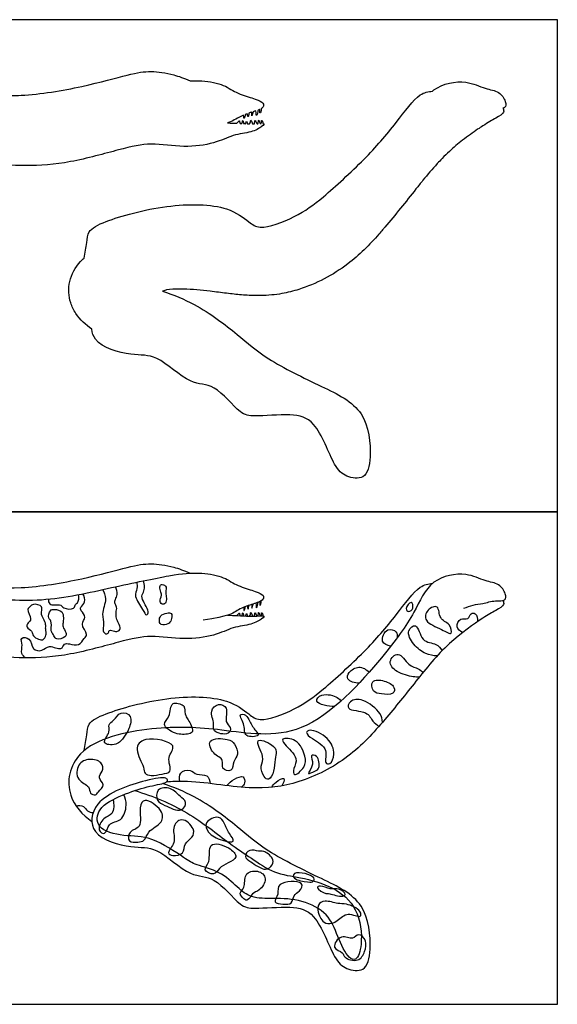
# Model space of a CAD drawing. Units: metres. Extents: x 0 to 2.02, y -0.66 to 1.15.
# Drawn here: x 0.57 to 1.2, y 0 to 1.15 of the extents above; entities that cross this region are included whole.
import ezdxf

# ---------------------------------------------------------------- set-up
doc = ezdxf.new("R2010")
doc.units = ezdxf.units.M
for name, color, linetype, true_color in [('2D$AG-ANIMALS', 7, 'Continuous', 0x66ccff), ('2D$AG-DETAILS', 7, 'Continuous', 0x66ffff), ('2D$AG-OUTLINE', 7, 'Continuous', 0x8000ff), ('2D$X-VPRT', 6, 'Continuous', 0xff00ff)]:
    doc.layers.add(name, color=color, linetype=linetype, true_color=true_color)

msp = doc.modelspace()

# ---------------------------------------------------------------- linework, layer by layer
at = {"layer": '2D$AG-ANIMALS'}
for points, knots in [([(0.4521, 0.4377), (0.4431, 0.4345), (0.4303, 0.4357), (0.4037, 0.4456), (0.3826, 0.4467), (0.3567, 0.4378), (0.312, 0.4243), (0.2831, 0.4131), (0.2531, 0.4111), (0.2129, 0.4154), (0.1872, 0.4256), (0.1543, 0.4505), (0.1325, 0.4584), (0.0994, 0.4556), (0.0898, 0.4539), (0.065, 0.46), (0.0558, 0.4695), (0.0577, 0.4728), (0.0782, 0.4814), (0.1096, 0.4953), (0.1277, 0.5023), (0.1532, 0.5011), (0.1734, 0.4917), (0.1912, 0.4809), (0.2189, 0.4716), (0.2497, 0.4751), (0.2797, 0.4796), (0.3013, 0.4941), (0.3509, 0.5199), (0.4185, 0.5226), (0.476, 0.5109), (0.5146, 0.4885), (0.5705, 0.4823), (0.6488, 0.4954), (0.7029, 0.5112), (0.7247, 0.5142), (0.7479, 0.5113), (0.7636, 0.5055), (0.7711, 0.5024)], [0.02577, 0.02577, 0.02577, 0.02577, 0.109829, 0.219659, 0.329488, 0.439317, 0.549147, 0.658976, 0.768805, 0.878635, 0.988464, 1.098293, 1.208123, 1.317952, 1.427781, 1.53761, 1.64744, 1.757269, 1.867098, 1.976928, 2.086757, 2.196586, 2.306416, 2.416245, 2.526074, 2.635904, 2.745733, 2.855562, 2.965392, 3.075221, 3.18505, 3.29488, 3.404709, 3.514538, 3.624368, 3.734197, 3.844026, 3.910491, 3.910491, 3.910491, 3.910491]), ([(0.8147, 0.4533), (0.8306, 0.4529), (0.8464, 0.4512), (0.8588, 0.454), (0.8559, 0.4496), (0.8433, 0.442), (0.8207, 0.44), (0.8009, 0.4292), (0.764, 0.4241), (0.7248, 0.431), (0.6925, 0.4235), (0.6302, 0.4059), (0.5774, 0.402), (0.5291, 0.4073), (0.4783, 0.4277), (0.4282, 0.4472), (0.3855, 0.4575), (0.3218, 0.4402), (0.295, 0.4251), (0.2467, 0.4182), (0.187, 0.4369), (0.1501, 0.46), (0.1184, 0.4641), (0.0863, 0.4611), (0.0734, 0.4634), (0.0682, 0.4697), (0.072, 0.4714), (0.0768, 0.4735), (0.0808, 0.4751), (0.1078, 0.4864), (0.1401, 0.4927), (0.1812, 0.4823), (0.2142, 0.4629), (0.2755, 0.469), (0.3266, 0.4917), (0.3959, 0.5109), (0.4709, 0.4928), (0.5153, 0.4749), (0.5977, 0.4669), (0.6811, 0.4862), (0.7541, 0.5014), (0.7808, 0.5035), (0.8095, 0.4992), (0.8237, 0.4881), (0.8443, 0.4822), (0.8567, 0.4776), (0.8569, 0.4727), (0.8537, 0.469), (0.8387, 0.465), (0.8232, 0.4582), (0.8166, 0.4521), (0.7861, 0.4476)], [0, 0, 0, 0, 0.112263, 0.224525, 0.336788, 0.449051, 0.561313, 0.673576, 0.785838, 0.898101, 1.010364, 1.122626, 1.234889, 1.347152, 1.459414, 1.571677, 1.68394, 1.796202, 1.908465, 2.020728, 2.13299, 2.245253, 2.357515, 2.469778, 2.582041, 2.694303, 2.806566, 2.918829, 2.918829, 2.918829, 3.04217, 3.183533, 3.324895, 3.466258, 3.60762, 3.748983, 3.890345, 4.031708, 4.17307, 4.314433, 4.455795, 4.597158, 4.73852, 4.879882, 5.021245, 5.162607, 5.30397, 5.445332, 5.586695, 5.728057, 5.86942, 5.86942, 5.86942, 5.86942]), ([(1.0896, 0.4614), (1.0932, 0.4629), (1.1008, 0.4657), (1.1121, 0.4664), (1.1257, 0.4712), (1.1388, 0.4692), (1.139, 0.4791), (1.131, 0.4908), (1.1136, 0.4926), (1.0924, 0.5044), (1.0492, 0.4965), (1.032, 0.453), (0.9947, 0.403), (0.9067, 0.3034), (0.8068, 0.3213), (0.7299, 0.3254), (0.6346, 0.3039), (0.6243, 0.2436), (0.6456, 0.2207), (0.6565, 0.2131)], [0, 0, 0, 0, 1.085427, 2.148152, 3.369122, 4.408903, 5.239048, 6.379879, 7.658402, 9.203268, 11.156962, 13.206583, 15.756136, 19.277733, 22.318727, 25.170903, 28.137577, 30.361339, 32.190728, 32.190728, 32.190728, 32.190728]), ([(0.6476, 0.2957), (0.6484, 0.3018), (0.6511, 0.3135), (0.6512, 0.3285), (0.6755, 0.3409), (0.7432, 0.3597), (0.8127, 0.3587), (0.839, 0.3387), (0.8524, 0.3277), (0.8958, 0.3437), (0.9264, 0.3665), (0.9749, 0.4108), (1.0099, 0.4508), (1.0363, 0.4885), (1.0483, 0.4896), (1.0533, 0.4904)], [0, 0, 0, 0, 1.352992, 2.48669, 4.007908, 6.704407, 9.348251, 11.074071, 12.291972, 14.323597, 16.35407, 18.886564, 21.278098, 23.33648, 24.568134, 24.568134, 24.568134, 24.568134]), ([(1.1354, 0.4705), (1.1359, 0.4691), (1.1379, 0.4651), (1.1258, 0.4582), (1.1109, 0.4498), (1.0695, 0.4207), (1.034, 0.3764), (0.9981, 0.3312), (0.9572, 0.2861), (0.8981, 0.2558), (0.84, 0.2487), (0.7798, 0.2608), (0.7498, 0.2595), (0.7433, 0.2589)], [0, 0, 0, 0, 0.679902, 1.743852, 3.079617, 5.290944, 7.712674, 10.112654, 12.576204, 15.106737, 17.523964, 20.291337, 21.086985, 21.086985, 21.086985, 21.086985]), ([(0.833, 0.4623), (0.8335, 0.4611), (0.8335, 0.4592), (0.834, 0.4583), (0.8349, 0.4602), (0.835, 0.4623), (0.835, 0.4631)], [0.00287278, 0.00287278, 0.00287278, 0.00287278, 0.00829898, 0.01659796, 0.02489694, 0.03142213, 0.03142213, 0.03142213, 0.03142213]), ([(0.8373, 0.464), (0.8377, 0.4634), (0.8381, 0.4623), (0.8381, 0.4601), (0.8389, 0.461), (0.8392, 0.4628), (0.8393, 0.4643), (0.8393, 0.4648)], [0.05041328, 0.05041328, 0.05041328, 0.05041328, 0.05809285, 0.06639183, 0.07469081, 0.08298979, 0.08742299, 0.08742299, 0.08742299, 0.08742299]), ([(0.8428, 0.4659), (0.8429, 0.4656), (0.8429, 0.4643), (0.8427, 0.4618), (0.8429, 0.461), (0.8438, 0.4637), (0.8442, 0.4656), (0.8443, 0.4664)], [0.11278272, 0.11278272, 0.11278272, 0.11278272, 0.11618571, 0.12448469, 0.13278367, 0.14108264, 0.14744828, 0.14744828, 0.14744828, 0.14744828]), ([(0.8476, 0.4674), (0.8476, 0.4673), (0.8479, 0.4663), (0.8481, 0.4634), (0.8479, 0.4617), (0.849, 0.4626), (0.8499, 0.4658), (0.8501, 0.4677), (0.8501, 0.4683)], [0.1734204, 0.1734204, 0.1734204, 0.1734204, 0.17427856, 0.18257754, 0.19087652, 0.1991755, 0.20747448, 0.21240447, 0.21240447, 0.21240447, 0.21240447]), ([(0.8521, 0.469), (0.8521, 0.4686), (0.8522, 0.4673), (0.8521, 0.4647), (0.8529, 0.4649), (0.8538, 0.467), (0.854, 0.4691), (0.8538, 0.4699)], [0.23586457, 0.23586457, 0.23586457, 0.23586457, 0.24067039, 0.24896937, 0.25726835, 0.26556733, 0.27073643, 0.27073643, 0.27073643, 0.27073643]), ([(0.8253, 0.4529), (0.8278, 0.4554), (0.8285, 0.4564), (0.8288, 0.4541), (0.8291, 0.4531), (0.8293, 0.4527)], [0.00115882, 0.00115882, 0.00115882, 0.00115882, 0.01065619, 0.02131238, 0.02818646, 0.02818646, 0.02818646, 0.02818646]), ([(0.8312, 0.4526), (0.8315, 0.4532), (0.8321, 0.4552), (0.832, 0.4567), (0.8329, 0.4545), (0.8332, 0.4529), (0.8332, 0.4525)], [0.04583827, 0.04583827, 0.04583827, 0.04583827, 0.05328096, 0.06393715, 0.07459334, 0.07835376, 0.07835376, 0.07835376, 0.07835376]), ([(0.8356, 0.4524), (0.8356, 0.4525), (0.8362, 0.4537), (0.8364, 0.4567), (0.8373, 0.4539), (0.8376, 0.4526), (0.8377, 0.4523)], [0.09486613, 0.09486613, 0.09486613, 0.09486613, 0.09590573, 0.10656192, 0.11721811, 0.12081718, 0.12081718, 0.12081718, 0.12081718]), ([(0.8403, 0.4522), (0.8407, 0.4529), (0.8417, 0.4551), (0.8412, 0.4573), (0.8427, 0.4553), (0.8432, 0.4528), (0.8436, 0.4521)], [0.14181268, 0.14181268, 0.14181268, 0.14181268, 0.14918669, 0.15984288, 0.17049907, 0.17830076, 0.17830076, 0.17830076, 0.17830076]), ([(0.8459, 0.4521), (0.8461, 0.4529), (0.8462, 0.4551), (0.8464, 0.457), (0.848, 0.4537), (0.8487, 0.4525), (0.8489, 0.4523)], [0.19334564, 0.19334564, 0.19334564, 0.19334564, 0.20246765, 0.21312384, 0.22378003, 0.23026261, 0.23026261, 0.23026261, 0.23026261]), ([(0.8497, 0.4523), (0.85, 0.4527), (0.8505, 0.4541), (0.8505, 0.457), (0.8515, 0.4563), (0.8521, 0.4534), (0.8524, 0.4526)], [0.23745949, 0.23745949, 0.23745949, 0.23745949, 0.24509242, 0.25574861, 0.2664048, 0.27427958, 0.27427958, 0.27427958, 0.27427958]), ([(0.8537, 0.4527), (0.8538, 0.453), (0.8543, 0.4544), (0.854, 0.4569), (0.8552, 0.4563), (0.8557, 0.4536), (0.8556, 0.4528)], [0.28421821, 0.28421821, 0.28421821, 0.28421821, 0.28771718, 0.29837338, 0.30902957, 0.31309664, 0.31309664, 0.31309664, 0.31309664]), ([(0.7066, 0.249), (0.7277, 0.2426), (0.7693, 0.2255), (0.8152, 0.188), (0.8417, 0.171), (0.8686, 0.1517), (0.9, 0.1483), (0.9381, 0.1376), (0.9678, 0.1131), (0.9725, 0.0719), (0.9657, 0.0502), (0.9538, 0.054), (0.9424, 0.0801), (0.9323, 0.1063), (0.9014, 0.1223), (0.869, 0.1238), (0.8421, 0.1228), (0.8255, 0.1367), (0.8062, 0.1554), (0.778, 0.1618), (0.7635, 0.1707), (0.7264, 0.1967), (0.6957, 0.1951), (0.6608, 0.2032), (0.6627, 0.2305), (0.6929, 0.2444), (0.7193, 0.2537), (0.7427, 0.2575), (0.7452, 0.2605), (0.7431, 0.2651), (0.7164, 0.2613), (0.657, 0.2409), (0.6526, 0.1951), (0.7036, 0.181), (0.7327, 0.185), (0.7702, 0.1469), (0.8002, 0.1508), (0.8281, 0.1138), (0.8463, 0.1109), (0.8883, 0.115), (0.919, 0.1077), (0.9371, 0.0542), (0.9515, 0.0406), (0.9761, 0.0368), (0.983, 0.066), (0.977, 0.1212), (0.9236, 0.1465), (0.8611, 0.1766), (0.826, 0.2072), (0.7854, 0.2389), (0.7517, 0.2531), (0.7388, 0.2573)], [-45.860325, -45.860325, -45.860325, -45.860325, -43.423455, -40.968145, -39.193465, -37.427383, -35.657423, -33.680769, -31.770305, -29.752772, -28.397471, -27.52064, -25.859631, -24.169016, -22.373352, -20.554533, -18.956859, -17.531764, -15.888322, -14.238697, -12.901819, -10.842376, -9.025038, -7.285409, -5.901617, -4.14121, -2.377401, -0.878298, 0, 0.69318, 2.244147, 4.727148, 6.516515, 8.636248, 10.377378, 12.553716, 14.244824, 16.266456, 17.614723, 19.629398, 21.352563, 23.639706, 25.056229, 26.414386, 27.98373, 30.244781, 32.615515, 35.248511, 37.404705, 39.875671, 41.321119, 41.321119, 41.321119, 41.321119])]:
    msp.add_open_spline(points, degree=3, knots=knots, dxfattribs=at)
at = {"layer": '2D$AG-DETAILS'}
for points, knots in [([(0.7088, 0.4919), (0.7091, 0.4894), (0.71, 0.4843), (0.7049, 0.4746), (0.7159, 0.4613), (0.7196, 0.4516), (0.7246, 0.4586), (0.7124, 0.4733), (0.717, 0.48), (0.7183, 0.4864), (0.7173, 0.4912), (0.7164, 0.4934)], [0, 0, 0, 0, 0.857995, 1.832817, 3.141547, 4.0202, 4.678367, 5.995245, 6.828112, 7.62001, 8.470446, 8.470446, 8.470446, 8.470446]), ([(0.669, 0.4833), (0.6708, 0.4798), (0.6747, 0.4724), (0.6671, 0.4547), (0.6713, 0.4434), (0.6685, 0.4353), (0.6721, 0.4313), (0.6761, 0.4316), (0.6761, 0.4371), (0.6831, 0.4345), (0.6865, 0.4341), (0.6909, 0.4374), (0.6875, 0.4444), (0.6851, 0.4495), (0.6842, 0.4565), (0.6865, 0.4626), (0.6824, 0.4675), (0.6839, 0.472), (0.687, 0.4774), (0.6855, 0.4838), (0.684, 0.4866)], [0, 0, 0, 0, 1.072547, 2.414177, 3.497368, 4.374886, 5.035935, 5.579726, 6.183417, 6.95102, 7.5587, 8.20141, 9.029844, 9.804152, 10.628292, 11.414416, 12.156763, 12.80648, 13.582941, 14.545584, 14.545584, 14.545584, 14.545584]), ([(0.7386, 0.4893), (0.7374, 0.4894), (0.735, 0.4878), (0.7364, 0.4813), (0.7387, 0.4768), (0.7345, 0.4693), (0.7394, 0.4648), (0.7437, 0.4684), (0.7434, 0.4749), (0.7419, 0.4809), (0.7443, 0.4862), (0.7402, 0.4891), (0.7386, 0.4893)], [0, 0, 0, 0, 0.557927, 1.334262, 2.043891, 2.91208, 3.587771, 4.234451, 5.029424, 5.815549, 6.528461, 7.261987, 7.261987, 7.261987, 7.261987]), ([(0.5797, 0.4035), (0.5777, 0.4049), (0.5731, 0.4086), (0.5766, 0.4182), (0.572, 0.4282), (0.5862, 0.4273), (0.5861, 0.4127), (0.5993, 0.4107), (0.6063, 0.42), (0.6217, 0.4111), (0.6239, 0.4211), (0.6308, 0.4199), (0.6422, 0.4168), (0.647, 0.4267), (0.653, 0.4305), (0.6418, 0.4432), (0.6513, 0.4506), (0.6436, 0.4583), (0.6429, 0.4629), (0.6499, 0.4687), (0.6476, 0.4756), (0.6461, 0.4784)], [0, 0, 0, 0, 0.84752, 1.831895, 2.71769, 3.631614, 4.734749, 5.730807, 6.732791, 7.890156, 8.692437, 9.457281, 10.48807, 11.466634, 12.200009, 13.33847, 14.261017, 15.195665, 15.829978, 16.706094, 17.683598, 17.683598, 17.683598, 17.683598]), ([(0.606, 0.4722), (0.6058, 0.4702), (0.6068, 0.4654), (0.613, 0.4651), (0.6212, 0.466), (0.6229, 0.4608), (0.6369, 0.4594), (0.6369, 0.4666), (0.6408, 0.4671), (0.6419, 0.4743), (0.641, 0.4774)], [0, 0, 0, 0, 0.766815, 1.51558, 2.376843, 3.05733, 4.120153, 4.825204, 5.37331, 6.351068, 6.351068, 6.351068, 6.351068]), ([(0.603, 0.4302), (0.6025, 0.4282), (0.5997, 0.4233), (0.5945, 0.4256), (0.5872, 0.4286), (0.5876, 0.4353), (0.5794, 0.4388), (0.5819, 0.4448), (0.5876, 0.4485), (0.5797, 0.4605), (0.5852, 0.4632), (0.5878, 0.4674), (0.6005, 0.4643), (0.5969, 0.4572), (0.599, 0.4506), (0.6032, 0.4444), (0.6025, 0.4384), (0.6032, 0.4338), (0.6035, 0.4316), (0.603, 0.4302)], [0, 0, 0, 0, 0.807717, 1.502502, 2.354059, 3.105899, 3.953117, 4.654672, 5.402306, 6.469186, 7.130236, 7.811974, 8.800779, 9.565227, 10.38905, 11.242894, 12.007739, 12.677216, 13.284896, 13.284896, 13.284896, 13.284896]), ([(0.6215, 0.4572), (0.6196, 0.4591), (0.6131, 0.4605), (0.6074, 0.4599), (0.605, 0.4492), (0.6102, 0.4474), (0.6089, 0.4367), (0.6095, 0.4335), (0.6126, 0.4293), (0.6148, 0.424), (0.6266, 0.4272), (0.6268, 0.4336), (0.6222, 0.4395), (0.6232, 0.4446), (0.6235, 0.4503), (0.6231, 0.4554), (0.6215, 0.4572)], [0, 0, 0, 0, 0.938102, 1.656017, 2.586292, 3.242586, 4.226961, 4.813266, 5.522895, 6.214844, 7.208983, 7.927057, 8.764488, 9.465873, 10.230717, 11.068048, 11.068048, 11.068048, 11.068048]), ([(1.0256, 0.4578), (1.024, 0.4579), (1.0206, 0.4609), (1.0293, 0.4721), (1.0317, 0.4608), (1.0275, 0.4577), (1.0256, 0.4578)], [0, 0, 0, 0, 0.65832, 1.607739, 2.425675, 3.198594, 3.198594, 3.198594, 3.198594]), ([(1.075, 0.4325), (1.0735, 0.4311), (1.0631, 0.438), (1.0432, 0.4448), (1.0458, 0.4603), (1.0617, 0.4668), (1.0602, 0.4478), (1.0737, 0.4447), (1.0763, 0.4339), (1.075, 0.4325)], [0, 0, 0, 0, 1.089153, 2.523604, 3.608008, 4.661917, 5.799327, 6.934637, 7.924176, 7.924176, 7.924176, 7.924176]), ([(1.0882, 0.4331), (1.0856, 0.4346), (1.0797, 0.439), (1.085, 0.4512), (1.0955, 0.4474), (1.0972, 0.4562), (1.1045, 0.4562), (1.1062, 0.449), (1.1059, 0.4459)], [0, 0, 0, 0, 0.959269, 1.941538, 2.850034, 3.662343, 4.361244, 5.334463, 5.334463, 5.334463, 5.334463]), ([(1.0045, 0.4173), (1.001, 0.4182), (0.9911, 0.4211), (0.9996, 0.4399), (1.0121, 0.4347), (1.0124, 0.4296), (1.0123, 0.4274)], [0, 0, 0, 0, 1.049038, 2.246055, 3.23797, 4.04978, 4.04978, 4.04978, 4.04978]), ([(1.0588, 0.4059), (1.0542, 0.4061), (1.0447, 0.4078), (1.031, 0.4181), (1.0218, 0.435), (1.0362, 0.4461), (1.0395, 0.4211), (1.0582, 0.4213), (1.0625, 0.4148), (1.0646, 0.412)], [0, 0, 0, 0, 1.170124, 2.492161, 3.788036, 4.760404, 6.09614, 7.35686, 8.37632, 8.37632, 8.37632, 8.37632]), ([(1.0381, 0.3814), (1.0356, 0.3813), (1.0305, 0.3812), (1.0115, 0.386), (1, 0.3988), (1.0146, 0.4134), (1.0243, 0.3939), (1.0369, 0.3919), (1.0404, 0.3881), (1.0422, 0.3864)], [0, 0, 0, 0, 0.864279, 2.260227, 3.444949, 4.55097, 5.850142, 6.958311, 7.80165, 7.80165, 7.80165, 7.80165]), ([(0.9678, 0.3741), (0.9632, 0.374), (0.952, 0.3777), (0.9557, 0.3875), (0.9675, 0.3955), (0.9763, 0.3901), (0.9795, 0.3871)], [0, 0, 0, 0, 1.181749, 2.049586, 3.176003, 4.329618, 4.329618, 4.329618, 4.329618]), ([(1.0083, 0.3693), (1.0068, 0.3727), (0.9975, 0.3775), (0.9808, 0.3791), (0.9833, 0.3627), (0.9936, 0.362), (1.0084, 0.3598), (1.0095, 0.3668), (1.0083, 0.3693)], [0, 0, 0, 0, 1.166901, 2.314795, 3.348716, 4.342274, 5.487055, 6.321326, 6.321326, 6.321326, 6.321326]), ([(0.9394, 0.3469), (0.9322, 0.3467), (0.9129, 0.3507), (0.9245, 0.3634), (0.9434, 0.3587), (0.9453, 0.3547), (0.9465, 0.353)], [0, 0, 0, 0, 1.472885, 2.432888, 3.776316, 4.553727, 4.553727, 4.553727, 4.553727]), ([(0.9952, 0.3288), (0.9946, 0.3322), (0.9938, 0.3397), (0.9734, 0.3569), (0.9573, 0.3549), (0.9517, 0.3416), (0.9779, 0.3427), (0.9829, 0.3293), (0.9885, 0.3258), (0.9909, 0.3238)], [0, 0, 0, 0, 1.024941, 2.604179, 3.808721, 4.689535, 6.11285, 7.251713, 8.216736, 8.216736, 8.216736, 8.216736]), ([(0.7644, 0.3451), (0.7642, 0.3465), (0.7638, 0.3486), (0.747, 0.3549), (0.749, 0.3345), (0.7362, 0.3262), (0.7539, 0.3136), (0.7687, 0.3145), (0.7762, 0.3176), (0.7687, 0.3321), (0.7655, 0.3356), (0.7647, 0.3429), (0.7644, 0.3451)], [0, 0, 0, 0, 0.587351, 1.679893, 2.917248, 3.96632, 5.244029, 6.494232, 7.22927, 8.402518, 9.166411, 10.10732, 10.10732, 10.10732, 10.10732]), ([(0.8128, 0.3449), (0.8115, 0.3483), (0.8035, 0.3516), (0.7929, 0.3417), (0.8001, 0.3272), (0.7958, 0.3168), (0.8171, 0.3126), (0.8191, 0.3234), (0.8102, 0.3286), (0.8145, 0.3407), (0.8128, 0.3449)], [0, 0, 0, 0, 0.988098, 2.043675, 3.256053, 4.179716, 5.444624, 6.27892, 7.200316, 8.440342, 8.440342, 8.440342, 8.440342]), ([(0.701, 0.3354), (0.6991, 0.3387), (0.6891, 0.3423), (0.6829, 0.3302), (0.6745, 0.3265), (0.6791, 0.317), (0.6653, 0.3027), (0.6863, 0.3013), (0.6941, 0.3111), (0.7, 0.3204), (0.7032, 0.3316), (0.701, 0.3354)], [0, 0, 0, 0, 1.050079, 2.151181, 3.013989, 3.934963, 5.085864, 6.231673, 7.343386, 8.422437, 9.615828, 9.615828, 9.615828, 9.615828]), ([(0.8405, 0.3295), (0.839, 0.3326), (0.8371, 0.3376), (0.826, 0.3389), (0.836, 0.3249), (0.8325, 0.3106), (0.8536, 0.3119), (0.8466, 0.319), (0.8423, 0.3258), (0.8405, 0.3295)], [0, 0, 0, 0, 0.943823, 1.701225, 2.831287, 3.935275, 5.075818, 5.823738, 6.969897, 6.969897, 6.969897, 6.969897]), ([(0.7258, 0.2666), (0.7227, 0.2667), (0.7169, 0.2683), (0.7182, 0.277), (0.7052, 0.2972), (0.7172, 0.3133), (0.76, 0.3039), (0.7422, 0.2882), (0.7517, 0.2695), (0.7376, 0.2686), (0.7298, 0.2665), (0.7258, 0.2666)], [0, 0, 0, 0, 0.879627, 1.737295, 3.217733, 4.456161, 6.245471, 7.435349, 8.692947, 9.68044, 10.806702, 10.806702, 10.806702, 10.806702]), ([(0.8227, 0.3032), (0.8208, 0.3061), (0.8156, 0.3097), (0.7893, 0.3107), (0.797, 0.2908), (0.8115, 0.2859), (0.8059, 0.274), (0.8211, 0.2699), (0.8206, 0.2836), (0.8282, 0.2906), (0.8248, 0.2999), (0.8227, 0.3032)], [0, 0, 0, 0, 0.998082, 2.396437, 3.580673, 4.737198, 5.672464, 6.645578, 7.663629, 8.649051, 9.756696, 9.756696, 9.756696, 9.756696]), ([(0.8927, 0.2676), (0.8911, 0.2681), (0.8912, 0.2759), (0.8984, 0.287), (0.8812, 0.3019), (0.8762, 0.3109), (0.8971, 0.3096), (0.9057, 0.2889), (0.9059, 0.2768), (0.895, 0.267), (0.8927, 0.2676)], [0, 0, 0, 0, 0.834502, 1.932894, 3.389141, 4.168152, 5.370522, 6.826725, 7.950862, 9.120641, 9.120641, 9.120641, 9.120641]), ([(0.9336, 0.2805), (0.9319, 0.2796), (0.9263, 0.2808), (0.9331, 0.2982), (0.9141, 0.3087), (0.9044, 0.3162), (0.9117, 0.3217), (0.9332, 0.311), (0.9407, 0.2927), (0.9363, 0.2819), (0.9336, 0.2805)], [0, 0, 0, 0, 0.680425, 1.863269, 3.2934, 4.288696, 4.990231, 6.476387, 7.876856, 8.975249, 8.975249, 8.975249, 8.975249]), ([(0.8712, 0.2943), (0.871, 0.2971), (0.8678, 0.3032), (0.8424, 0.3129), (0.859, 0.2877), (0.852, 0.2785), (0.8558, 0.2649), (0.8632, 0.26), (0.8696, 0.272), (0.8692, 0.2852), (0.8713, 0.2916), (0.8712, 0.2943)], [0, 0, 0, 0, 0.984548, 2.261868, 3.629911, 4.694179, 5.8257, 6.606337, 7.650926, 8.834209, 9.781101, 9.781101, 9.781101, 9.781101]), ([(0.9089, 0.2689), (0.9082, 0.2698), (0.9171, 0.2799), (0.9092, 0.2906), (0.9208, 0.2908), (0.9223, 0.2744), (0.917, 0.2722), (0.9094, 0.2682), (0.9089, 0.2689)], [0, 0, 0, 0, 1.087125, 2.07277, 2.839597, 3.997478, 4.78867, 5.67207, 5.67207, 5.67207, 5.67207]), ([(0.6641, 0.2476), (0.6627, 0.2459), (0.6615, 0.2427), (0.6534, 0.2455), (0.6547, 0.255), (0.6378, 0.2602), (0.6389, 0.2808), (0.6535, 0.287), (0.6689, 0.2832), (0.6703, 0.2713), (0.6621, 0.264), (0.6734, 0.2558), (0.6661, 0.2501), (0.6641, 0.2476)], [0, 0, 0, 0, 0.71078, 1.47903, 2.344598, 3.554595, 4.828158, 6.018066, 7.195883, 8.178893, 9.094703, 10.053858, 11.053222, 11.053222, 11.053222, 11.053222]), ([(0.7589, 0.2597), (0.7583, 0.2629), (0.7575, 0.271), (0.772, 0.2745), (0.7779, 0.2661), (0.7921, 0.2689), (0.7941, 0.2604), (0.7944, 0.2572)], [0, 0, 0, 0, 0.985808, 2.049508, 3.007612, 4.085631, 5.078486, 5.078486, 5.078486, 5.078486]), ([(0.8136, 0.2548), (0.816, 0.2579), (0.8217, 0.2623), (0.8339, 0.2677), (0.8353, 0.2575), (0.8324, 0.2543), (0.8308, 0.253)], [0, 0, 0, 0, 1.089028, 2.099367, 2.929513, 3.724669, 3.724669, 3.724669, 3.724669]), ([(0.866, 0.2528), (0.8673, 0.2552), (0.8696, 0.2587), (0.8838, 0.2671), (0.8792, 0.2571), (0.8778, 0.2545)], [0, 0, 0, 0, 0.890274, 1.896398, 2.845832, 2.845832, 2.845832, 2.845832]), ([(0.7416, 0.2318), (0.7374, 0.2337), (0.7317, 0.2358), (0.731, 0.2525), (0.7498, 0.2534), (0.7584, 0.2421), (0.7679, 0.2365), (0.7617, 0.2218), (0.7473, 0.2291), (0.7416, 0.2318)], [0, 0, 0, 0, 1.018013, 2.10344, 3.300769, 4.490295, 5.465095, 6.458853, 7.867011, 7.867011, 7.867011, 7.867011]), ([(0.6811, 0.2386), (0.6826, 0.2334), (0.6822, 0.22), (0.6697, 0.2184), (0.6617, 0.2031), (0.6735, 0.1958), (0.675, 0.2127), (0.6924, 0.2123), (0.698, 0.2324), (0.6954, 0.2404), (0.6936, 0.2441)], [0, 0, 0, 0, 1.273485, 2.325788, 3.510188, 4.372175, 5.445104, 6.633016, 7.964559, 9.083479, 9.083479, 9.083479, 9.083479]), ([(0.638, 0.2314), (0.6408, 0.232), (0.6476, 0.2318), (0.6509, 0.2246), (0.6557, 0.2236), (0.658, 0.2233)], [0, 0, 0, 0, 0.938055, 1.773776, 2.594301, 2.594301, 2.594301, 2.594301]), ([(0.71, 0.1891), (0.7066, 0.1888), (0.6981, 0.1877), (0.699, 0.2031), (0.7163, 0.2047), (0.7107, 0.229), (0.7178, 0.242), (0.7393, 0.227), (0.7401, 0.2108), (0.7212, 0.2027), (0.7185, 0.1896), (0.7131, 0.1894), (0.71, 0.1891)], [0, 0, 0, 0, 0.986568, 1.983011, 3.113164, 4.579247, 5.587836, 7.045819, 8.194466, 9.552443, 10.618257, 11.475538, 11.475538, 11.475538, 11.475538]), ([(0.7925, 0.2007), (0.7897, 0.204), (0.7865, 0.2128), (0.8053, 0.221), (0.8112, 0.2106), (0.8155, 0.1998), (0.8256, 0.1874), (0.8067, 0.1907), (0.7961, 0.1963), (0.7925, 0.2007)], [0, 0, 0, 0, 1.050026, 2.280112, 3.257253, 4.413144, 5.413463, 6.540068, 7.90569, 7.90569, 7.90569, 7.90569]), ([(0.751, 0.1735), (0.7482, 0.1739), (0.7425, 0.1764), (0.756, 0.1885), (0.7486, 0.2051), (0.761, 0.2201), (0.777, 0.2049), (0.7743, 0.1937), (0.7634, 0.1882), (0.7647, 0.1744), (0.7549, 0.173), (0.751, 0.1735)], [0, 0, 0, 0, 0.779712, 1.928184, 3.230648, 4.384079, 5.686144, 6.67214, 7.714874, 8.763145, 9.831761, 9.831761, 9.831761, 9.831761]), ([(0.8242, 0.1718), (0.8248, 0.175), (0.8166, 0.184), (0.7899, 0.1912), (0.796, 0.1653), (0.7843, 0.1566), (0.7997, 0.1489), (0.8047, 0.1593), (0.8147, 0.1645), (0.8235, 0.1689), (0.8242, 0.1718)], [0, 0, 0, 0, 1.16204, 2.580013, 3.962909, 4.978556, 6.009461, 6.978327, 8.077581, 9.141795, 9.141795, 9.141795, 9.141795]), ([(0.8416, 0.1661), (0.8382, 0.1684), (0.8332, 0.1712), (0.8398, 0.1821), (0.8509, 0.1775), (0.8566, 0.1796), (0.8686, 0.1709), (0.8673, 0.1621), (0.8586, 0.1538), (0.8467, 0.1627), (0.8416, 0.1661)], [0, 0, 0, 0, 0.932676, 1.858451, 2.872395, 3.648982, 4.780502, 5.657301, 6.611333, 7.999524, 7.999524, 7.999524, 7.999524]), ([(0.8584, 0.1462), (0.8581, 0.1505), (0.8501, 0.1577), (0.8324, 0.1527), (0.8362, 0.1357), (0.8269, 0.1299), (0.8333, 0.1225), (0.8387, 0.1198), (0.8433, 0.1302), (0.8519, 0.1318), (0.8588, 0.1416), (0.8584, 0.1462)], [0, 0, 0, 0, 1.120672, 2.310022, 3.505952, 4.41096, 5.288149, 5.966214, 6.920246, 7.866594, 9.078578, 9.078578, 9.078578, 9.078578]), ([(0.8955, 0.1451), (0.8902, 0.1471), (0.8896, 0.1573), (0.9197, 0.1493), (0.913, 0.1412), (0.9093, 0.1424), (0.8979, 0.1442), (0.8955, 0.1451)], [1.170627, 1.170627, 1.170627, 1.170627, 2.000728, 3.528921, 4.261512, 5.138311, 5.513733, 5.513733, 5.513733, 5.513733]), ([(0.8888, 0.1184), (0.8869, 0.1163), (0.8794, 0.1165), (0.8667, 0.118), (0.8752, 0.1285), (0.8703, 0.1431), (0.9059, 0.1448), (0.8987, 0.1307), (0.8908, 0.1279), (0.8906, 0.1204), (0.8888, 0.1184)], [0, 0, 0, 0, 0.995018, 1.958819, 2.927685, 4.001539, 5.564716, 6.498581, 7.410766, 8.348386, 8.348386, 8.348386, 8.348386]), ([(0.9289, 0.1292), (0.9261, 0.13), (0.9161, 0.1358), (0.9239, 0.139), (0.9344, 0.133), (0.9438, 0.136), (0.9546, 0.1277), (0.946, 0.1244), (0.9319, 0.1301), (0.9305, 0.1288), (0.9289, 0.1292)], [0, 0, 0, 0, 1.079558, 1.710415, 2.797303, 3.803831, 4.775583, 5.515606, 6.729277, 7.309448, 7.309448, 7.309448, 7.309448]), ([(0.9312, 0.0941), (0.9283, 0.0946), (0.9238, 0.0982), (0.9207, 0.1046), (0.9183, 0.1164), (0.9284, 0.1221), (0.9433, 0.1165), (0.9525, 0.1179), (0.9701, 0.1104), (0.9706, 0.0992), (0.9536, 0.1089), (0.9434, 0.0966), (0.9346, 0.0935), (0.9312, 0.0941)], [0, 0, 0, 0, 0.89805, 1.752633, 2.779989, 3.736517, 4.955657, 5.96808, 7.304121, 8.044847, 9.225054, 10.440931, 11.526585, 11.526585, 11.526585, 11.526585]), ([(0.9482, 0.06), (0.9459, 0.062), (0.934, 0.0647), (0.947, 0.083), (0.9603, 0.0739), (0.9674, 0.0844), (0.9774, 0.0737), (0.9747, 0.0617), (0.9681, 0.0483), (0.9495, 0.0536), (0.9498, 0.0585), (0.9482, 0.06)], [0, 0, 0, 0, 1.05391, 2.249647, 3.374557, 4.292819, 5.310807, 6.419178, 7.552379, 8.777574, 9.55038, 9.55038, 9.55038, 9.55038])]:
    msp.add_open_spline(points, degree=3, knots=knots, dxfattribs=at)
msp.add_open_spline([(0.7495, 0.4543), (0.749, 0.4558), (0.7466, 0.4567), (0.7369, 0.4542), (0.7346, 0.4484), (0.7358, 0.4411), (0.7462, 0.4429), (0.7493, 0.4474), (0.7499, 0.4527), (0.7495, 0.4543)], degree=3, dxfattribs=at)
at = {"layer": '2D$AG-OUTLINE'}
for points, knots in [([(0.4521, 1.0113), (0.4563, 1.0098), (0.465, 1.0064), (0.4741, 1.0028), (0.4873, 0.9976), (0.5042, 0.9909), (0.5338, 0.9812), (0.558, 0.9777), (0.5751, 0.9772), (0.5955, 0.977), (0.6308, 0.9797), (0.6925, 0.9971), (0.7248, 1.0046), (0.764, 0.9976), (0.8009, 1.0028), (0.8207, 1.0136), (0.8433, 1.0156), (0.8559, 1.0232), (0.8579, 1.0263), (0.8559, 1.0264), (0.8556, 1.0264), (0.8557, 1.0272), (0.8552, 1.0299), (0.854, 1.0305), (0.8543, 1.028), (0.8538, 1.0266), (0.8537, 1.0263), (0.8533, 1.0263), (0.8528, 1.0262), (0.8524, 1.0262), (0.8521, 1.027), (0.8515, 1.0299), (0.8505, 1.0306), (0.8505, 1.0277), (0.85, 1.0263), (0.8497, 1.0259), (0.8494, 1.0259), (0.8492, 1.0259), (0.8489, 1.0259), (0.8487, 1.0261), (0.848, 1.0273), (0.8464, 1.0306), (0.8462, 1.0287), (0.8461, 1.0265), (0.8459, 1.0257), (0.8454, 1.0257), (0.8447, 1.0257), (0.8439, 1.0257), (0.8436, 1.0257), (0.8432, 1.0264), (0.8427, 1.0289), (0.8412, 1.0309), (0.8417, 1.0287), (0.8407, 1.0265), (0.8403, 1.0258), (0.8395, 1.0258), (0.8386, 1.0259), (0.8377, 1.0259), (0.8376, 1.0262), (0.8373, 1.0275), (0.8364, 1.0303), (0.8362, 1.0273), (0.8356, 1.0261), (0.8356, 1.026), (0.8348, 1.0261), (0.8341, 1.0261), (0.8332, 1.0261), (0.8332, 1.0265), (0.8329, 1.0281), (0.832, 1.0303), (0.8321, 1.0288), (0.8315, 1.0268), (0.8312, 1.0262), (0.8306, 1.0263), (0.8299, 1.0263), (0.8293, 1.0263), (0.8291, 1.0267), (0.8288, 1.0277), (0.8285, 1.03), (0.8278, 1.029), (0.8253, 1.0265), (0.8222, 1.0267), (0.8187, 1.0268), (0.8147, 1.0269), (0.82, 1.0286), (0.8243, 1.0318), (0.8299, 1.0346), (0.833, 1.0359), (0.8335, 1.0347), (0.8335, 1.0328), (0.834, 1.0319), (0.8349, 1.0338), (0.835, 1.0359), (0.835, 1.0367), (0.8358, 1.037), (0.8365, 1.0373), (0.8373, 1.0376), (0.8377, 1.037), (0.8381, 1.0359), (0.8381, 1.0337), (0.8389, 1.0346), (0.8392, 1.0364), (0.8393, 1.0379), (0.8393, 1.0384), (0.8405, 1.0388), (0.8417, 1.0391), (0.8428, 1.0395), (0.8429, 1.0392), (0.8429, 1.0379), (0.8427, 1.0354), (0.8429, 1.0346), (0.8438, 1.0373), (0.8442, 1.0392), (0.8443, 1.04), (0.8454, 1.0403), (0.8465, 1.0407), (0.8476, 1.041), (0.8476, 1.0409), (0.8479, 1.0399), (0.8481, 1.037), (0.8479, 1.0353), (0.849, 1.0362), (0.8499, 1.0394), (0.8501, 1.0413), (0.8501, 1.0419), (0.8507, 1.0421), (0.8514, 1.0423), (0.852, 1.0426), (0.8521, 1.0426), (0.8521, 1.0422), (0.8522, 1.0409), (0.8521, 1.0383), (0.8529, 1.0385), (0.8538, 1.0406), (0.854, 1.0427), (0.8538, 1.0435), (0.8553, 1.0445), (0.8568, 1.0467), (0.8567, 1.0512), (0.8443, 1.0558), (0.8237, 1.0617), (0.8095, 1.0728), (0.787, 1.0762), (0.7747, 1.0761), (0.7711, 1.076), (0.7636, 1.0791), (0.7479, 1.0849), (0.7247, 1.0878), (0.7029, 1.0848), (0.6488, 1.069), (0.5872, 1.0587), (0.5452, 1.0587), (0.5111, 1.0646), (0.4897, 1.0766), (0.458, 1.0882), (0.4185, 1.0962), (0.3509, 1.0935), (0.3159, 1.0753), (0.2933, 1.0623), (0.2785, 1.0531), (0.2497, 1.0487), (0.2189, 1.0452), (0.1921, 1.0542), (0.1799, 1.0614), (0.1673, 1.0681), (0.1532, 1.0747), (0.1277, 1.0759), (0.1096, 1.0689), (0.0782, 1.055), (0.0577, 1.0464), (0.0558, 1.0431), (0.065, 1.0336), (0.0898, 1.0275), (0.097, 1.0287), (0.1131, 1.0304), (0.1334, 1.0313), (0.1464, 1.027), (0.1644, 1.0165), (0.18, 1.0046), (0.1987, 0.9946), (0.2133, 0.9898), (0.2337, 0.9867), (0.2587, 0.985), (0.282, 0.9867), (0.3013, 0.9937), (0.3253, 1.0019), (0.3457, 1.0081), (0.3676, 1.0152), (0.3845, 1.0202), (0.4037, 1.0192), (0.4303, 1.0093), (0.4431, 1.0081), (0.4521, 1.0113)], [-1.518461, -1.518461, -1.518461, -1.518461, -1.490098, -1.459414, -1.457172, -1.402167, -1.347152, -1.258192, -1.234889, -1.231478, -1.122626, -1.010364, -0.898101, -0.785838, -0.673576, -0.561313, -0.449051, -0.336788, -0.224525, -0.212516, -0.212516, -0.212516, -0.208449, -0.197793, -0.187137, -0.183638, -0.183638, -0.183638, -0.170038, -0.170038, -0.170038, -0.162163, -0.151507, -0.140851, -0.133218, -0.133218, -0.133218, -0.127189, -0.127189, -0.127189, -0.120706, -0.11005, -0.099394, -0.090272, -0.090272, -0.090272, -0.081475, -0.075818, -0.075818, -0.075818, -0.068017, -0.05736, -0.046704, -0.03933, -0.03933, -0.03933, -0.026336, -0.026336, -0.026336, -0.022737, -0.012081, -0.001424, -0.000385, -0.000385, -0.000385, 0.009337, 0.009337, 0.009337, 0.013097, 0.023753, 0.03441, 0.041852, 0.041852, 0.041852, 0.048571, 0.048571, 0.048571, 0.055445, 0.066101, 0.075599, 0.075599, 0.075599, 0.104082, 0.104082, 0.104082, 0.176032, 0.265753, 0.265753, 0.265753, 0.27118, 0.279479, 0.287778, 0.294303, 0.294303, 0.294303, 0.315759, 0.315759, 0.315759, 0.323439, 0.331738, 0.340037, 0.348336, 0.352769, 0.352769, 0.352769, 0.385506, 0.385506, 0.385506, 0.388909, 0.397208, 0.405507, 0.413806, 0.420172, 0.420172, 0.420172, 0.45436, 0.45436, 0.45436, 0.455218, 0.463517, 0.471816, 0.480115, 0.488414, 0.493344, 0.493344, 0.493344, 0.516912, 0.521642, 0.521642, 0.521642, 0.526448, 0.534747, 0.543046, 0.551345, 0.556514, 0.556514, 0.556514, 0.659925, 0.801287, 0.94265, 1.084012, 1.225375, 1.366737, 1.416547, 1.416547, 1.416547, 1.483012, 1.592841, 1.70267, 1.8125, 1.922329, 1.961593, 2.032158, 2.135244, 2.141988, 2.251817, 2.361646, 2.471476, 2.484467, 2.581305, 2.691134, 2.800964, 2.910793, 3.010759, 3.020622, 3.130451, 3.240281, 3.35011, 3.459939, 3.569769, 3.679598, 3.789427, 3.899257, 4.009086, 4.035372, 4.118915, 4.219865, 4.228745, 4.338574, 4.376371, 4.448403, 4.509377, 4.558233, 4.668062, 4.765928, 4.777891, 4.887721, 4.916524, 4.99755, 5.107379, 5.217209, 5.301268, 5.301268, 5.301268, 5.301268]), ([(0.6565, 0.7867), (0.6568, 0.7824), (0.6625, 0.766), (0.7036, 0.7546), (0.7327, 0.7586), (0.7702, 0.7205), (0.8002, 0.7244), (0.8281, 0.6874), (0.8463, 0.6845), (0.8883, 0.6886), (0.919, 0.6813), (0.9371, 0.6278), (0.9515, 0.6142), (0.9761, 0.6104), (0.983, 0.6396), (0.977, 0.6948), (0.9236, 0.7201), (0.8611, 0.7502), (0.826, 0.7808), (0.7854, 0.8125), (0.7517, 0.8267), (0.7388, 0.8309), (0.7399, 0.8312), (0.7417, 0.8317), (0.7429, 0.8322), (0.7433, 0.8325), (0.7484, 0.833), (0.7551, 0.8333), (0.7718, 0.8332), (0.7902, 0.8314), (0.8131, 0.8284), (0.8283, 0.8267), (0.8462, 0.8254), (0.8617, 0.8257), (0.8807, 0.8283), (0.9105, 0.8357), (0.9538, 0.858), (0.9815, 0.8866), (0.9946, 0.9017), (1.0094, 0.9191), (1.0234, 0.9366), (1.0381, 0.955), (1.0461, 0.965), (1.0548, 0.9753), (1.0653, 0.9864), (1.0749, 0.9958), (1.0894, 1.008), (1.103, 1.0176), (1.1168, 1.0267), (1.1258, 1.0318), (1.1379, 1.0387), (1.1359, 1.0427), (1.1354, 1.0441), (1.1361, 1.0443), (1.1388, 1.0454), (1.139, 1.0527), (1.131, 1.0644), (1.1136, 1.0662), (1.0924, 1.078), (1.0644, 1.0729), (1.0538, 1.0645), (1.0533, 1.064), (1.0483, 1.0632), (1.0363, 1.0621), (1.0099, 1.0244), (0.9749, 0.9844), (0.9264, 0.9401), (0.8958, 0.9173), (0.8524, 0.9013), (0.839, 0.9123), (0.8127, 0.9323), (0.7432, 0.9333), (0.6755, 0.9145), (0.6512, 0.9021), (0.6511, 0.8871), (0.6484, 0.8754), (0.6476, 0.8693), (0.6461, 0.8681), (0.6306, 0.8539), (0.626, 0.8274), (0.6393, 0.801), (0.6494, 0.7916), (0.6565, 0.7867)], [5.825075, 5.825075, 5.825075, 5.825075, 6.516515, 8.636248, 10.377378, 12.553716, 14.244824, 16.266456, 17.614723, 19.629398, 21.352563, 23.639706, 25.056229, 26.414386, 27.98373, 30.244781, 32.615515, 35.248511, 37.404705, 39.875671, 41.321119, 41.321119, 41.321119, 41.621741, 41.890804, 41.890804, 41.890804, 42.510408, 42.686452, 43.812152, 44.491129, 45.116, 45.453825, 46.510815, 47.01088, 47.871052, 50.401586, 52.437176, 52.705613, 52.865135, 55.265115, 55.533917, 55.802808, 56.861102, 57.207221, 57.686845, 58.504922, 59.498189, 59.898172, 61.233937, 62.297888, 62.977789, 62.977789, 62.977789, 63.234643, 64.064789, 65.20562, 66.484143, 68.029009, 69.982703, 70.083584, 70.083584, 70.083584, 71.315239, 73.37362, 75.765155, 78.297649, 80.328122, 82.359746, 83.577647, 85.303467, 87.947312, 90.64381, 92.165028, 93.298727, 94.651718, 94.651718, 94.651718, 94.87359, 97.097351, 97.731856, 98.926741, 98.926741, 98.926741, 98.926741])]:
    msp.add_open_spline(points, degree=3, knots=knots, dxfattribs=at)
at = {"layer": '2D$X-VPRT'}
for points in [[(0, 0.5736), (1.1987, 0.5736), (1.1987, 1.1472), (0, 1.1472)], [(0, 0), (1.1987, 0), (1.1987, 0.5736), (0, 0.5736)]]:
    msp.add_lwpolyline(points, close=True, dxfattribs=at)

doc.saveas('drawing.dxf')
